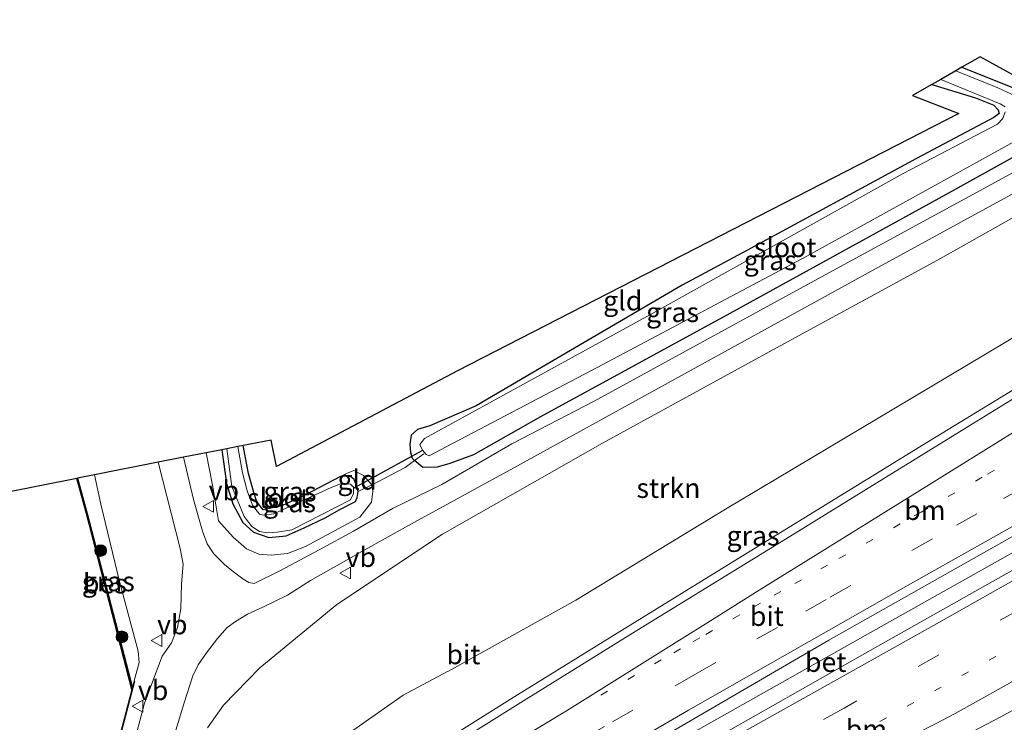
# Model space of a CAD drawing. Units: metres. Extents: x 159998 to 164885, y 471625 to 475001.
# Drawn here: x 160740 to 160866, y 472586 to 472676 of the extents above; entities that cross this region are included whole.
import ezdxf
from ezdxf.enums import TextEntityAlignment as Align

# ---------------------------------------------------------------- set-up
doc = ezdxf.new("R2010")
doc.units = ezdxf.units.M
for name, pattern in [('IE-TERREINAFSCHEIDING', [10, 8, -2]), ('VW-1-3_STREEP', [4, 1, -3]), ('VW-3-9_STREEP', [12, 3, -9])]:
    doc.linetypes.add(name, pattern=pattern)
doc.layers.get('0').update_dxf_attribs({"lineweight": 25})
for name, color, linetype, lineweight in [('B-ME-BV-GELEIDECONSTRUCTIE-GELEIDERAIL-L-B1', 213, 'BV-GELEIDERAIL', 18), ('B-ME-GR-BOOM-S-B1', 93, 'Continuous', 18), ('B-ME-GR-STRUIKEN-GV-B6', 93, 'Continuous', 18), ('B-ME-GW-INSTEEKWATERGANG-L-B1', 10, 'Continuous', 25), ('B-ME-GW-KRUINLIJN-L-B1', 93, 'Continuous', 18), ('B-ME-IE-GRASLAND-GV-B6', 93, 'Continuous', 18), ('B-ME-IE-GRONDWERKLIJN-GROND_INGERICHT-GV-B6', 253, 'Continuous', 18), ('B-ME-IE-TERREINAFSCHEIDING-DOORGANG-L-B1', 8, 'IE-TERREINAFSCHEIDING-KUNSTMATIG-OPEN', 18), ('B-ME-IE-TERREINAFSCHEIDING-RASTERHEKWERK-L-B1', 8, 'IE-TERREINAFSCHEIDING', 18), ('B-ME-KG-KADASTRAAL-OPNAMEDTMGRENS-L-B1', 10, 'Continuous', 25), ('B-ME-KW-DUIKER-L-B1', 10, 'Continuous', 25), ('B-ME-MW-MUUR-GV-B6', 8, 'IE-TERREINAFSCHEIDING-KUNSTMATIG', 18), ('B-ME-OB-BESCHOEIING-GV-B6', 10, 'Continuous', 25), ('B-ME-OG-WATER-GV-B6', 153, 'Continuous', 18), ('B-ME-VH-VERH_SOORT-BETON-OVERIG-GV-B6', 8, 'IE-TERREINAFSCHEIDING-NATUURLIJK-HOUTWAL', 18), ('B-ME-VH-VERH_SOORT-BITUMEN-GV-B6', 8, 'IE-TERREINAFSCHEIDING-NATUURLIJK-HOUTWAL', 18), ('B-ME-VW-MARKERING-13STREEP-045-L-B1', 255, 'VW-1-3_STREEP', 18), ('B-ME-VW-MARKERING-39STREEP-015-L-B1', 255, 'VW-3-9_STREEP', 18), ('B-ME-VW-MARKERING-STREEP-015-L-B1', 7, 'Continuous', 18), ('B-ME-VW-MEUBILAIR_WEGMEUBILAIR-VERKEERSBORD-S-B1', 8, 'Continuous', 18)]:
    doc.layers.add(name, color=color, linetype=linetype, lineweight=lineweight)
doc.styles.add('NLCS-ISO', font='NLCS-ISO.TTF')
doc.linetypes.add('BV-GELEIDERAIL', pattern='A,10,-3,[108,NLCS.SHX,S=1,R=0,X=0,Y=0],-3', length=16)
doc.linetypes.add('IE-TERREINAFSCHEIDING-KUNSTMATIG', pattern='A,4,[82,NLCS.SHX,S=0.75,R=90,X=0,Y=0],4,-2', length=10)
doc.linetypes.add('IE-TERREINAFSCHEIDING-KUNSTMATIG-OPEN', pattern='A,7,-1.5,[67,NLCS.SHX,S=0.75,R=0,X=0,Y=0],-1.5', length=10)
doc.linetypes.add('IE-TERREINAFSCHEIDING-NATUURLIJK-HOUTWAL', pattern='A,7,-1.5,[67,NLCS.SHX,S=0.75,R=45,X=0,Y=0],-1.5,7,-1.5,[70,NLCS.SHX,S=0.75,R=0,X=0,Y=0],-1.5', length=20)

# ---------------------------------------------------------------- blocks, each defined once
blk = doc.blocks.new('verkeersbord')
for p, q in [((0, 0.75), (-0.75, -0.625)), ((0.75, -0.625), (0, 0.75)), ((-0.75, -0.625), (0.75, -0.625))]:
    blk.add_line(p, q)
blk = doc.blocks.new('boom')
blk.add_hatch(color=256).paths.add_polyline_path([(-0.75, 0, 1), (0.75, 0, 1)])
blk.add_circle((0, 0), 0.75)

msp = doc.modelspace()

# ---------------------------------------------------------------- linework, layer by layer
at = {"layer": 'B-ME-BV-GELEIDECONSTRUCTIE-GELEIDERAIL-L-B1'}
for points in [[(160769.29, 472565.79, 9.08), (160773.21, 472568.43, 8.99), (160777.3, 472571.73, 8.93), (160782.81, 472575.69, 8.95), (160789.1, 472580.44, 8.92), (160794.74, 472584.14, 8.94), (160802.66, 472589.1, 8.88), (160816.24, 472597.53, 8.72), (160832.11, 472607.31, 8.52), (160856, 472621.98, 8.11), (160873.03, 472632.37, 7.74), (160896.11, 472645.49, 7.3)], [(160904.07, 472628.75, 7.52), (160873.06, 472611.35, 8.12), (160848.58, 472597.61, 8.44), (160820.7, 472581.86, 8.69), (160802.35, 472571.23, 8.84)]]:
    msp.add_polyline3d(points, dxfattribs=at)
at = {"layer": 'B-ME-GR-STRUIKEN-GV-B6'}
for points in [[(160763.96, 472585.46, 1.36), (160766.02, 472588.34, 1.19), (160770.63, 472593.11, 1), (160780.49, 472601.2, 0.89), (160793.97, 472610.16, 0.45), (160814.39, 472621.79, 0.25), (160836.14, 472633.7, 0.25), (160857.14, 472645.15, 0.3), (160878.97, 472657.45, 0.25), (160888.46, 472661.59, 0.31)], [(160888.46, 472661.59, 0.31), (160893.72, 472650.53, 6.34), (160870.34, 472637.37, 6.74), (160851.8, 472626.29, 7.07), (160830.08, 472613.36, 7.44), (160810.98, 472601.75, 7.68), (160794.72, 472592.69, 7.75), (160794.59, 472592.62, 7.75), (160788.95, 472589.59, 7.8), (160779.77, 472583.17, 7.65)]]:
    msp.add_polyline3d(points, dxfattribs=at)
at = {"layer": 'B-ME-GW-INSTEEKWATERGANG-L-B1'}
for points in [[(160860.27, 472669.78, -0.16), (160866.91, 472667.08, -0.11), (160868.38, 472666.5, -0.11), (160869.5, 472666.79, -0.11), (160873.68, 472668.92, -0.16), (160877.74, 472671.56, -0.14), (160878.76, 472671.43, -0.09), (160879.86, 472671.12, 0.05), (160880.91, 472670.16, 0.07), (160881.5, 472669.18, 0.14), (160881.8, 472667.65, 0.22), (160880.1, 472665.61, 0.28), (160872.11, 472661.21, 0.33), (160858.18, 472653.5, 0.34), (160830.64, 472638.34, 0.34), (160806.46, 472625.16, 0.43), (160797.9, 472620.29, 0.36), (160794.88, 472619.2, 0.39), (160793.29, 472618.7, 0.4), (160791.45, 472618.68, 0.32), (160790.4, 472619.57, 0.25)], [(160856.42, 472667.57, -0.27), (160861.98, 472665.87, -0.36), (160864.33, 472664.92, -0.36), (160864.9, 472664.35, -0.36), (160865.01, 472663.88, -0.36), (160864.32, 472663.34, -0.36), (160854.47, 472658.1, -0.31), (160832.81, 472646.38, -0.18), (160824.54, 472641.95, -0.29), (160808.57, 472632.6, -0.28), (160798.25, 472626.55, -0.29), (160792.34, 472624.01, -0.15), (160790.75, 472623.51, -0.11), (160789.98, 472622.79, 0.03), (160789.79, 472621.67, 0.08), (160789.89, 472620.57, 0.17), (160790.09, 472619.86, 0.26), (160790.4, 472619.57, 0.25)], [(160765.8, 472620.94, -0.23), (160766.38, 472616.64, -0.23), (160767.2, 472614.02, -0.23), (160768.48, 472611.67, -0.23), (160769.85, 472610.4, -0.23), (160771.81, 472609.73, -0.23), (160774, 472609.95, -0.23), (160776.31, 472610.99, -0.23), (160778.98, 472612.26, -0.23), (160780.84, 472613.3, -0.23), (160782.86, 472614.32, -0.23), (160783.07, 472614.86, -0.23), (160783.18, 472615.59, -0.23), (160782.96, 472616.44, -0.23), (160782.69, 472617.15, -0.23), (160782.27, 472617.49, -0.23), (160781.01, 472617.56, -0.25), (160776.39, 472615.14, -0.26), (160773.45, 472613.78, -0.26), (160771.06, 472613.27, -0.28), (160770.26, 472614.31, -0.28), (160769.89, 472615.47, -0.28), (160769.19, 472617.89, -0.18), (160768.52, 472621.48, -0.19)]]:
    msp.add_polyline3d(points, dxfattribs=at)
at = {"layer": 'B-ME-GW-KRUINLIJN-L-B1'}
for points in [[(160763.8, 472620.55, 0.91), (160764.61, 472616.4, 0.94), (160765.02, 472613.91, 1.03), (160765.37, 472611.88, 1.1), (160767.26, 472609.77, 1.1), (160768.94, 472608.27, 1.1), (160770.52, 472607.62, 1.1), (160772.08, 472607.49, 1.1), (160774.18, 472607.71, 1.1), (160776.49, 472608.59, 0.78), (160783.39, 472612.32, 0.6), (160784.9, 472614.24, 0.52), (160785.06, 472615.64, 0.4), (160784.95, 472616.45, 0.32), (160783.88, 472617.64, 0.15), (160782.65, 472618.29, 0), (160781.7, 472617.91, -0.18), (160781.01, 472617.56, -0.25)], [(160754.6, 472591.42, 1.07), (160755.23, 472593.79, 1.06), (160755.12, 472595.21, 1.06), (160752.73, 472604.11, 1.13), (160750.33, 472613.98, 1.09), (160749.52, 472617.73, 0.97)]]:
    msp.add_polyline3d(points, dxfattribs=at)
at = {"layer": 'B-ME-IE-GRASLAND-GV-B6'}
for points in [[(160868.9, 472665.26, -0.73), (160864.84, 472667.12, -0.73), (160859.48, 472669.32, -0.73), (160860.27, 472669.78, -0.16), (160866.91, 472667.08, -0.11)], [(160790.4, 472619.57, 0.25), (160790.09, 472619.86, 0.26), (160789.89, 472620.57, 0.17), (160789.79, 472621.67, 0.08), (160789.98, 472622.79, 0.03), (160790.75, 472623.51, -0.11), (160792.34, 472624.01, -0.15), (160798.25, 472626.55, -0.29), (160808.57, 472632.6, -0.28), (160824.54, 472641.95, -0.29), (160832.81, 472646.38, -0.18), (160854.47, 472658.1, -0.31), (160864.32, 472663.34, -0.36), (160865.01, 472663.88, -0.36), (160864.9, 472664.35, -0.36), (160864.33, 472664.92, -0.36), (160861.98, 472665.87, -0.36), (160856.42, 472667.57, -0.27), (160857.55, 472668.22, -0.73), (160865.14, 472665.08, -0.73), (160865.76, 472664.7, -0.73)], [(160865.8, 472664.08, -0.73), (160865.5, 472663.24, -0.73), (160864.81, 472662.52, -0.73), (160852.74, 472656.21, -0.73), (160820.5, 472638.22, -0.73), (160791.68, 472622.39, -0.73), (160791.07, 472621.62, -0.73), (160791.42, 472620.88, -0.73), (160791.86, 472620.35, -0.73), (160792.25, 472620.15, -0.73), (160792.81, 472620.45, -0.73), (160813.72, 472631.44, -0.73), (160840.48, 472645.65, -0.73), (160878.39, 472666.59, -0.73)], [(160874.08, 472660.3, 0.4), (160839.54, 472641.5, 0.44), (160813.33, 472627.15, 0.45), (160802.8, 472621.68, 0.43), (160793.87, 472616.52, 0.47), (160787.67, 472613.48, 0.62), (160782.6, 472610.53, 0.74), (160778.2, 472608.16, 0.91), (160773.3, 472605.51, 1.03), (160769.94, 472603.88, 1.21), (160769.26, 472604, 1.16), (160768.46, 472604.45, 1.24), (160767.27, 472605.34, 1.28), (160766.14, 472606.29, 1.31), (160764.79, 472607.64, 1.28), (160763.93, 472608.91, 1.23), (160763.34, 472610.54, 1.18), (160762.18, 472614.58, 1.16), (160760.9, 472619.97, 1.17), (160763.8, 472620.55, 0.91), (160764.61, 472616.4, 0.94), (160765.02, 472613.91, 1.03), (160765.37, 472611.88, 1.1), (160767.26, 472609.77, 1.1), (160768.94, 472608.27, 1.1), (160770.52, 472607.62, 1.1), (160772.08, 472607.49, 1.1), (160774.18, 472607.71, 1.1), (160776.49, 472608.59, 0.78), (160783.39, 472612.32, 0.6), (160784.9, 472614.24, 0.52), (160785.06, 472615.64, 0.4), (160784.95, 472616.45, 0.32), (160785.72, 472616.84, 0.33), (160789.19, 472618.68, 0.38), (160790.4, 472619.57, 0.25)], [(160872.11, 472661.21, 0.33), (160858.18, 472653.5, 0.34), (160830.64, 472638.34, 0.34), (160806.46, 472625.16, 0.43), (160797.9, 472620.29, 0.36), (160794.88, 472619.2, 0.39), (160793.29, 472618.7, 0.4), (160791.45, 472618.68, 0.32), (160790.4, 472619.57, 0.25)], [(160790.4, 472619.57, 0.25), (160791.45, 472618.68, 0.32), (160793.29, 472618.7, 0.4), (160794.88, 472619.2, 0.39), (160797.9, 472620.29, 0.36), (160806.46, 472625.16, 0.43), (160830.64, 472638.34, 0.34), (160858.18, 472653.5, 0.34), (160872.11, 472661.21, 0.33)], [(160878.97, 472657.45, 0.25), (160857.14, 472645.15, 0.3), (160836.14, 472633.7, 0.25), (160814.39, 472621.79, 0.25), (160793.97, 472610.16, 0.45), (160780.49, 472601.2, 0.89), (160770.63, 472593.11, 1), (160766.02, 472588.34, 1.19), (160763.96, 472585.46, 1.36)], [(160759.23, 472582.89, 1.24), (160760.93, 472588.51, 1.26), (160762.11, 472592.06, 1.26), (160762.79, 472593.48, 1.29), (160763.82, 472595, 1.29), (160765.25, 472596.85, 1.29), (160766.48, 472598.24, 1.27), (160767.52, 472599, 1.25), (160769.05, 472599.96, 1.19), (160771.01, 472600.86, 1.14), (160774.16, 472602.38, 1.05), (160777.12, 472604.24, 0.95), (160783.68, 472607.95, 0.75), (160790.4, 472611.68, 0.57), (160803.52, 472618.89, 0.45), (160825.72, 472631.09, 0.45), (160849.13, 472643.99, 0.42), (160871.08, 472656.01, 0.42)], [(160779.77, 472583.17, 7.65), (160788.95, 472589.59, 7.8), (160794.59, 472592.62, 7.75), (160794.72, 472592.69, 7.75), (160810.98, 472601.75, 7.68), (160830.08, 472613.36, 7.44), (160851.8, 472626.29, 7.07), (160870.34, 472637.37, 6.74), (160893.72, 472650.53, 6.34), (160896.57, 472644.52, 6.62), (160871.57, 472630.36, 7.09), (160860.5, 472623.58, 7.33), (160838.31, 472609.88, 7.71), (160818.22, 472597.54, 7.97), (160804.3, 472588.87, 8.12), (160789.45, 472579.61, 8.24)], [(160768.52, 472621.48, -0.19), (160769.19, 472617.89, -0.18), (160769.89, 472615.47, -0.28), (160770.26, 472614.31, -0.28), (160771.06, 472613.27, -0.28), (160773.45, 472613.78, -0.26), (160776.39, 472615.14, -0.26), (160781.01, 472617.56, -0.25), (160782.27, 472617.49, -0.23), (160782.69, 472617.15, -0.23), (160782.96, 472616.44, -0.23), (160783.18, 472615.59, -0.23), (160783.07, 472614.86, -0.23), (160782.86, 472614.32, -0.23), (160780.84, 472613.3, -0.23), (160778.98, 472612.26, -0.23), (160776.31, 472610.99, -0.23), (160774, 472609.95, -0.23), (160771.81, 472609.73, -0.23), (160769.85, 472610.4, -0.23), (160768.48, 472611.67, -0.23), (160767.2, 472614.02, -0.23), (160766.38, 472616.64, -0.23), (160765.8, 472620.94, -0.23), (160766.45, 472621.07, -0.73), (160767.07, 472616.25, -0.73), (160768.66, 472612.41, -0.73), (160769.64, 472611.14, -0.73), (160770.62, 472610.52, -0.73), (160771.6, 472610.35, -0.73), (160772.85, 472610.4, -0.73), (160774.71, 472610.71, -0.73), (160778.55, 472612.68, -0.73), (160782.23, 472614.56, -0.73), (160782.59, 472615.36, -0.73), (160782.6, 472616.18, -0.73), (160782.2, 472616.55, -0.73), (160781.14, 472616.67, -0.73), (160779.75, 472616.14, -0.73), (160772.41, 472612.75, -0.73), (160771.11, 472612.59, -0.73), (160770.62, 472612.71, -0.73), (160769.7, 472613.87, -0.73), (160769.01, 472615.7, -0.73), (160768.41, 472617.97, -0.73), (160767.85, 472621.34, -0.73), (160768.52, 472621.48, -0.19)], [(160783.18, 472615.59, -0.23), (160784.95, 472616.45, 0.32), (160785.06, 472615.64, 0.4), (160784.9, 472614.24, 0.52), (160783.39, 472612.32, 0.6), (160776.49, 472608.59, 0.78), (160774.18, 472607.71, 1.1), (160772.08, 472607.49, 1.1), (160770.52, 472607.62, 1.1), (160768.94, 472608.27, 1.1), (160767.26, 472609.77, 1.1), (160765.37, 472611.88, 1.1), (160765.02, 472613.91, 1.03), (160764.61, 472616.4, 0.94), (160763.8, 472620.55, 0.91), (160765.8, 472620.94, -0.23), (160766.38, 472616.64, -0.23), (160767.2, 472614.02, -0.23), (160768.48, 472611.67, -0.23), (160769.85, 472610.4, -0.23), (160771.81, 472609.73, -0.23), (160774, 472609.95, -0.23), (160776.31, 472610.99, -0.23), (160778.98, 472612.26, -0.23), (160780.84, 472613.3, -0.23), (160782.86, 472614.32, -0.23), (160783.07, 472614.86, -0.23), (160783.18, 472615.59, -0.23)], [(160751.43, 472578.91, 1.06), (160754.69, 472591.39, 1.07), (160754.6, 472591.42, 1.07), (160755.23, 472593.79, 1.06), (160755.12, 472595.21, 1.06), (160752.73, 472604.11, 1.13), (160750.33, 472613.98, 1.09), (160749.52, 472617.73, 0.97), (160757.67, 472619.34, 1.2), (160760.46, 472608.35, 1.29), (160760.87, 472606.34, 1.29), (160760.64, 472603.83, 1.32), (160760.57, 472600.63, 1.33), (160760.12, 472598.23, 1.34), (160759.35, 472596.29, 1.34), (160758.16, 472594.58, 1.34), (160755.91, 472588.57, 1.26), (160754.36, 472582.65, 1.22)], [(160747.36, 472617.3, 0.31), (160749.52, 472617.73, 0.97), (160750.33, 472613.98, 1.09), (160752.73, 472604.11, 1.13), (160755.12, 472595.21, 1.06), (160755.23, 472593.79, 1.06), (160754.6, 472591.42, 1.07), (160754.37, 472590.53, 0.27), (160748.65, 472612.64, 0.33), (160747.36, 472617.3, 0.31)], [(160837.98, 472572.54, 7.72), (160865.13, 472586.8, 7.4), (160887.59, 472599.01, 7.01), (160906.35, 472609.51, 6.69), (160911.78, 472612.54, 6.55), (160913.5, 472608.93, 6.02), (160890.94, 472596.9, 6.6), (160868.49, 472584.78, 7.08)]]:
    msp.add_polyline3d(points, dxfattribs=at)
at = {"layer": 'B-ME-IE-GRONDWERKLIJN-GROND_INGERICHT-GV-B6'}
for points in [[(160879.86, 472671.12, 0.05), (160878.76, 472671.43, -0.09), (160877.74, 472671.56, -0.14), (160873.68, 472668.92, -0.16), (160869.5, 472666.79, -0.11), (160868.38, 472666.5, -0.11), (160866.91, 472667.08, -0.11), (160860.27, 472669.78, -0.16), (160862.59, 472671.1, -0.06), (160867.63, 472668.35, -0.07), (160881.69, 472675.84, -0.03), (160882.99, 472673.1, 0.1), (160882.51, 472672.84, 0.1), (160879.86, 472671.12, 0.05)], [(160781.01, 472617.56, -0.25), (160776.39, 472615.14, -0.26), (160773.45, 472613.78, -0.26), (160771.06, 472613.27, -0.28), (160770.26, 472614.31, -0.28), (160769.89, 472615.47, -0.28), (160769.19, 472617.89, -0.18), (160768.52, 472621.48, -0.19), (160772.1, 472622.18, -0.13), (160772.77, 472618.8, -0.13), (160795.89, 472631.02, -0.03), (160859.88, 472663.88, -0.31), (160853.95, 472666.17, -0.23), (160856.42, 472667.57, -0.27), (160861.98, 472665.87, -0.36), (160864.33, 472664.92, -0.36), (160864.9, 472664.35, -0.36), (160865.01, 472663.88, -0.36), (160864.32, 472663.34, -0.36), (160854.47, 472658.1, -0.31), (160832.81, 472646.38, -0.18), (160824.54, 472641.95, -0.29), (160808.57, 472632.6, -0.28), (160798.25, 472626.55, -0.29), (160792.34, 472624.01, -0.15), (160790.75, 472623.51, -0.11), (160789.98, 472622.79, 0.03), (160789.79, 472621.67, 0.08), (160789.89, 472620.57, 0.17), (160790.09, 472619.86, 0.26), (160790.4, 472619.57, 0.25), (160789.19, 472618.68, 0.38), (160785.72, 472616.84, 0.33), (160784.95, 472616.45, 0.32), (160783.88, 472617.64, 0.15), (160782.65, 472618.29, 0), (160781.7, 472617.91, -0.18), (160781.01, 472617.56, -0.25)], [(160783.18, 472615.59, -0.23), (160782.96, 472616.44, -0.23), (160782.69, 472617.15, -0.23), (160782.27, 472617.49, -0.23), (160781.01, 472617.56, -0.25), (160781.7, 472617.91, -0.18), (160782.65, 472618.29, 0), (160783.88, 472617.64, 0.15), (160784.95, 472616.45, 0.32), (160783.18, 472615.59, -0.23)]]:
    msp.add_polyline3d(points, dxfattribs=at)
at = {"layer": 'B-ME-IE-TERREINAFSCHEIDING-DOORGANG-L-B1'}
msp.add_line((160785.72, 472616.84, 0.33), (160789.19, 472618.68, 0.38), dxfattribs=at)
at = {"layer": 'B-ME-IE-TERREINAFSCHEIDING-RASTERHEKWERK-L-B1'}
for points in [[(160789.19, 472618.68, 0.38), (160790.4, 472619.57, 0.25), (160791.57, 472620.43, -0.45)], [(160783.18, 472615.59, -0.23), (160784.95, 472616.45, 0.32), (160785.72, 472616.84, 0.33)]]:
    msp.add_polyline3d(points, dxfattribs=at)
at = {"layer": 'B-ME-KG-KADASTRAAL-OPNAMEDTMGRENS-L-B1'}
msp.add_polyline3d([(160881.69, 472675.84, -0.03), (160867.63, 472668.35, -0.07), (160862.59, 472671.1, -0.06), (160860.27, 472669.78, -0.16), (160859.48, 472669.32, -0.73), (160857.55, 472668.22, -0.73), (160856.42, 472667.57, -0.27), (160853.95, 472666.17, -0.23), (160859.88, 472663.88, -0.31), (160795.89, 472631.02, -0.03), (160772.77, 472618.8, -0.13), (160772.1, 472622.18, -0.13), (160768.52, 472621.48, -0.19), (160767.85, 472621.34, -0.73), (160766.45, 472621.07, -0.73), (160765.8, 472620.94, -0.23), (160763.8, 472620.55, 0.91), (160760.9, 472619.97, 1.17), (160757.67, 472619.34, 1.2), (160749.52, 472617.73, 0.97), (160747.36, 472617.3, 0.31), (160747.27, 472617.28, -0.16), (160701.91, 472608.3, -0.16)], dxfattribs=at)
at = {"layer": 'B-ME-KW-DUIKER-L-B1'}
msp.add_line((160791.31, 472620.79, -0.67), (160782.64, 472616.04, -0.67), dxfattribs=at)
at = {"layer": 'B-ME-MW-MUUR-GV-B6'}
msp.add_polyline3d([(160751.34, 472578.94, -0.16), (160754.32, 472590.34, -0.16), (160754.37, 472590.53, 0.27), (160754.6, 472591.42, 1.07), (160754.69, 472591.39, 1.07), (160751.43, 472578.91, 1.06)], dxfattribs=at)
at = {"layer": 'B-ME-OB-BESCHOEIING-GV-B6'}
msp.add_polyline3d([(160747.36, 472617.3, 0.31), (160748.65, 472612.64, 0.33), (160754.37, 472590.53, 0.27), (160754.32, 472590.34, -0.16), (160748.56, 472612.62, -0.16), (160747.27, 472617.28, -0.16), (160747.36, 472617.3, 0.31)], dxfattribs=at)
at = {"layer": 'B-ME-OG-WATER-GV-B6'}
for points in [[(160865.76, 472664.7, -0.73), (160865.14, 472665.08, -0.73), (160857.55, 472668.22, -0.73), (160859.48, 472669.32, -0.73)], [(160859.48, 472669.32, -0.73), (160864.84, 472667.12, -0.73), (160868.9, 472665.26, -0.73)], [(160878.39, 472666.59, -0.73), (160840.48, 472645.65, -0.73), (160813.72, 472631.44, -0.73), (160792.81, 472620.45, -0.73), (160792.25, 472620.15, -0.73), (160791.86, 472620.35, -0.73), (160791.42, 472620.88, -0.73), (160791.07, 472621.62, -0.73), (160791.68, 472622.39, -0.73), (160820.5, 472638.22, -0.73), (160852.74, 472656.21, -0.73), (160864.81, 472662.52, -0.73), (160865.5, 472663.24, -0.73), (160865.8, 472664.08, -0.73)], [(160770.62, 472612.71, -0.73), (160771.11, 472612.59, -0.73), (160772.41, 472612.75, -0.73), (160779.75, 472616.14, -0.73), (160781.14, 472616.67, -0.73), (160782.2, 472616.55, -0.73), (160782.6, 472616.18, -0.73), (160782.59, 472615.36, -0.73), (160782.23, 472614.56, -0.73), (160778.55, 472612.68, -0.73), (160774.71, 472610.71, -0.73), (160772.85, 472610.4, -0.73), (160771.6, 472610.35, -0.73), (160770.62, 472610.52, -0.73), (160769.64, 472611.14, -0.73), (160768.66, 472612.41, -0.73), (160767.07, 472616.25, -0.73), (160766.45, 472621.07, -0.73), (160767.85, 472621.34, -0.73), (160768.41, 472617.97, -0.73), (160769.01, 472615.7, -0.73), (160769.7, 472613.87, -0.73), (160770.62, 472612.71, -0.73)], [(160701.91, 472608.3, -0.16), (160747.27, 472617.28, -0.16), (160748.56, 472612.62, -0.16), (160754.32, 472590.34, -0.16), (160751.34, 472578.94, -0.16)]]:
    msp.add_polyline3d(points, dxfattribs=at)
at = {"layer": 'B-ME-VH-VERH_SOORT-BETON-OVERIG-GV-B6'}
msp.add_polyline3d([(160781.83, 472557.03, 8.32), (160799.55, 472568.41, 8.13), (160800.18, 472570.13, 8.08), (160799.47, 472570.65, 8.08), (160798.69, 472570.98, 8.08), (160817.06, 472581.36, 7.92), (160843.26, 472596.64, 7.73), (160873.28, 472613.56, 7.34), (160879.45, 472617, 7.47), (160883.05, 472619.04, 7.4), (160900.49, 472628.84, 7.04), (160903.28, 472630.42, 6.98), (160904.89, 472627.04, 6.88), (160876.91, 472611.32, 7.31), (160847.85, 472594.94, 7.74), (160822.2, 472580.36, 7.97), (160798.32, 472566.67, 8.14), (160781.83, 472557.03, 8.32)], dxfattribs=at)
at = {"layer": 'B-ME-VH-VERH_SOORT-BITUMEN-GV-B6'}
for points in [[(160754.36, 472582.65, 1.22), (160755.91, 472588.57, 1.26), (160758.16, 472594.58, 1.34), (160759.35, 472596.29, 1.34), (160760.12, 472598.23, 1.34), (160760.57, 472600.63, 1.33), (160760.64, 472603.83, 1.32), (160760.87, 472606.34, 1.29), (160760.46, 472608.35, 1.29), (160757.67, 472619.34, 1.2), (160760.9, 472619.97, 1.17), (160762.18, 472614.58, 1.16), (160763.34, 472610.54, 1.18), (160763.93, 472608.91, 1.23), (160764.79, 472607.64, 1.28), (160766.14, 472606.29, 1.31), (160767.27, 472605.34, 1.28), (160768.46, 472604.45, 1.24), (160769.26, 472604, 1.16), (160769.94, 472603.88, 1.21), (160773.3, 472605.51, 1.03), (160778.2, 472608.16, 0.91), (160782.6, 472610.53, 0.74), (160787.67, 472613.48, 0.62), (160793.87, 472616.52, 0.47), (160802.8, 472621.68, 0.43), (160813.33, 472627.15, 0.45), (160839.54, 472641.5, 0.44), (160874.08, 472660.3, 0.4)], [(160871.08, 472656.01, 0.42), (160849.13, 472643.99, 0.42), (160825.72, 472631.09, 0.45), (160803.52, 472618.89, 0.45), (160790.4, 472611.68, 0.57), (160783.68, 472607.95, 0.75), (160777.12, 472604.24, 0.95), (160774.16, 472602.38, 1.05), (160771.01, 472600.86, 1.14), (160769.05, 472599.96, 1.19), (160767.52, 472599, 1.25), (160766.48, 472598.24, 1.27), (160765.25, 472596.85, 1.29), (160763.82, 472595, 1.29), (160762.79, 472593.48, 1.29), (160762.11, 472592.06, 1.26), (160760.93, 472588.51, 1.26), (160759.23, 472582.89, 1.24)], [(160789.45, 472579.61, 8.24), (160804.3, 472588.87, 8.12), (160818.22, 472597.54, 7.97), (160838.31, 472609.88, 7.71), (160860.5, 472623.58, 7.33), (160871.57, 472630.36, 7.09), (160896.57, 472644.52, 6.62), (160898.02, 472641.48, 6.75), (160899.67, 472638.01, 6.76), (160901.26, 472634.67, 6.89), (160903.28, 472630.42, 6.98), (160900.49, 472628.84, 7.04), (160883.05, 472619.04, 7.4), (160879.45, 472617, 7.47), (160873.28, 472613.56, 7.34), (160843.26, 472596.64, 7.73), (160817.06, 472581.36, 7.92)], [(160822.2, 472580.36, 7.97), (160847.85, 472594.94, 7.74), (160876.91, 472611.32, 7.31), (160904.89, 472627.04, 6.88), (160905.42, 472625.92, 6.89), (160907, 472622.6, 6.82), (160908.55, 472619.33, 6.8), (160910.25, 472615.75, 6.71), (160911.78, 472612.54, 6.55), (160906.35, 472609.51, 6.69), (160887.59, 472599.01, 7.01), (160865.13, 472586.8, 7.4), (160837.98, 472572.54, 7.72)]]:
    msp.add_polyline3d(points, dxfattribs=at)
at = {"layer": 'B-ME-VW-MARKERING-13STREEP-045-L-B1'}
for points in [[(160899.64, 472638.07, 6.77), (160894.81, 472635.37, 6.87), (160891.47, 472633.52, 6.95), (160872.63, 472622.96, 7.27), (160870.25, 472621.63, 7.29), (160867.88, 472620.31, 7.36), (160862.85, 472617.43, 7.41), (160855.04, 472612.98, 7.58), (160852.39, 472611.47, 7.59), (160843.11, 472606.22, 7.73), (160839.79, 472604.35, 7.75), (160837.16, 472602.85, 7.8), (160834.53, 472601.35, 7.81), (160831.9, 472599.85, 7.86), (160826.8, 472596.93, 7.89), (160824.34, 472595.52, 7.93), (160821.87, 472594.1, 7.94), (160818.48, 472592.12, 8.02), (160811.58, 472588.13, 8.07)], [(160787.59, 472551.17, 8.17), (160802.61, 472559.68, 8.09), (160842.8, 472582.32, 7.76), (160882.83, 472604.81, 7.27), (160893.04, 472610.51, 7.08), (160895.85, 472612.05, 7.07), (160898.66, 472613.59, 6.96), (160904.93, 472617.1, 6.86), (160908.4, 472619.06, 6.78), (160908.62, 472619.18, 6.77)]]:
    msp.add_polyline3d(points, dxfattribs=at)
at = {"layer": 'B-ME-VW-MARKERING-39STREEP-015-L-B1'}
for points in [[(160770.07, 472559.01, 8.27), (160791.55, 472572.2, 8.16), (160812.02, 472584.1, 8.06), (160815.66, 472586.2, 8.03), (160823.65, 472590.81, 7.97), (160826.26, 472592.31, 7.92), (160834.1, 472596.78, 7.86), (160840.34, 472600.34, 7.76), (160843.46, 472602.13, 7.77), (160859.56, 472611.3, 7.59), (160865.57, 472614.7, 7.49), (160868.2, 472616.17, 7.46), (160870.83, 472617.65, 7.41), (160873.46, 472619.12, 7.37), (160876.08, 472620.6, 7.31), (160878.71, 472622.08, 7.27), (160881.34, 472623.56, 7.2), (160886.66, 472626.55, 7.14), (160889.35, 472628.05, 7.07), (160892.04, 472629.55, 7.03), (160894.74, 472631.06, 6.97), (160900.09, 472634.06, 6.88), (160901.24, 472634.7, 6.85)], [(160906.97, 472622.67, 6.85), (160905.4, 472621.79, 6.88), (160902.56, 472620.19, 6.94), (160899.72, 472618.59, 6.98), (160896.24, 472616.64, 7.05), (160892.77, 472614.7, 7.1), (160889.3, 472612.76, 7.19), (160886.04, 472610.93, 7.22), (160880.99, 472608.09, 7.32), (160878.22, 472606.53, 7.39), (160845.22, 472587.96, 7.82), (160804.99, 472565.38, 8.15), (160772.99, 472546.8, 8.3)]]:
    msp.add_polyline3d(points, dxfattribs=at)
at = {"layer": 'B-ME-VW-MARKERING-STREEP-015-L-B1'}
for points in [[(160898, 472641.53, 6.7), (160897.46, 472641.22, 6.72), (160891.52, 472637.88, 6.84), (160884.71, 472634.05, 6.95), (160882.42, 472632.76, 7), (160879.88, 472631.28, 7.05), (160876.67, 472629.29, 7.12), (160870.73, 472625.62, 7.2), (160868.02, 472623.92, 7.28), (160854.87, 472615.73, 7.53), (160840.63, 472606.87, 7.74), (160834.37, 472603, 7.78), (160827.84, 472598.9, 7.9), (160824.57, 472596.85, 7.91), (160809.77, 472587.62, 8.09), (160787.7, 472574.3, 8.21), (160769.22, 472562.7, 8.36)], [(160902.84, 472631.34, 6.98), (160899.98, 472629.74, 7.05), (160882.56, 472619.98, 7.39), (160878.92, 472617.93, 7.45), (160878.87, 472618.01, 7.25), (160853.38, 472603.65, 7.64), (160825.36, 472587.7, 7.87), (160791.72, 472568.09, 8.14), (160770.93, 472555.29, 8.15)], [(160905.42, 472625.92, 6.89), (160879.54, 472611.43, 7.38), (160857.01, 472598.73, 7.71), (160822.2, 472579.22, 8.08), (160782.65, 472556.93, 8.32), (160772.11, 472550.6, 8.37)], [(160773.81, 472543.26, 8.19), (160779.01, 472546.28, 8.18), (160779.73, 472546.69, 8.19), (160780.43, 472547.06, 8.19), (160824.18, 472569.3, 7.9), (160835.47, 472575.07, 7.79), (160848.99, 472581.94, 7.64), (160851.89, 472583.42, 7.63), (160854.39, 472584.69, 7.58), (160856.89, 472585.97, 7.56), (160859.39, 472587.25, 7.51), (160862.38, 472588.91, 7.49), (160883.38, 472600.67, 7.22), (160889.67, 472604.21, 7.1), (160892.95, 472606.05, 7.06), (160896.23, 472607.89, 6.98), (160899.23, 472609.58, 6.94), (160902.24, 472611.26, 6.86), (160910.25, 472615.76, 6.72)]]:
    msp.add_polyline3d(points, dxfattribs=at)

# ---------------------------------------------------------------- block references
at = {"layer": 'B-ME-GR-BOOM-S-B1', "rotation": 90}
for p in [(160750.32, 472608.07, 0.52), (160753.04, 472597.06, 0.61)]:
    msp.add_blockref('boom', p, dxfattribs=at)
at = {"layer": 'B-ME-VW-MEUBILAIR_WEGMEUBILAIR-VERKEERSBORD-S-B1', "rotation": 90}
for p in [(160764.11, 472613.7, 1.06), (160781.59, 472605.2, 0.77), (160757.53, 472596.59, 1.35), (160755.08, 472588.2, 1.28)]:
    msp.add_blockref('verkeersbord', p, dxfattribs=at)

# ---------------------------------------------------------------- texts
at = {"layer": 'B-ME-GR-STRUIKEN-GV-B6', "ltscale": 0.2, "style": 'NLCS-ISO'}
msp.add_text('strkn', height=2.5, dxfattribs=at).set_placement((160822.8, 472616.04), align=Align.MIDDLE_CENTER)
at = {"layer": 'B-ME-IE-GRASLAND-GV-B6', "ltscale": 0.2, "style": 'NLCS-ISO'}
for p in [(160835.79, 472645.12), (160823.33, 472638.49), (160774.49, 472615.6), (160774.43, 472614.21), (160833.6, 472609.96), (160751.3, 472604.13)]:
    msp.add_text('gras', height=2.5, dxfattribs=at).set_placement(p, align=Align.MIDDLE_CENTER)
at = {"layer": 'B-ME-IE-GRONDWERKLIJN-GROND_INGERICHT-GV-B6', "ltscale": 0.2, "style": 'NLCS-ISO'}
for p in [(160816.97, 472639.97), (160783.06, 472617.1)]:
    msp.add_text('gld', height=2.5, dxfattribs=at).set_placement(p, align=Align.MIDDLE_CENTER)
at = {"layer": 'B-ME-OB-BESCHOEIING-GV-B6', "ltscale": 0.2, "style": 'NLCS-ISO'}
msp.add_text('bes', height=2.5, dxfattribs=at).set_placement((160750.87, 472603.85), align=Align.MIDDLE_CENTER)
at = {"layer": 'B-ME-OG-WATER-GV-B6', "ltscale": 0.2, "style": 'NLCS-ISO'}
for p in [(160837.7, 472646.78), (160773.02, 472614.78)]:
    msp.add_text('sloot', height=2.5, dxfattribs=at).set_placement(p, align=Align.MIDDLE_CENTER)
at = {"layer": 'B-ME-VH-VERH_SOORT-BETON-OVERIG-GV-B6', "ltscale": 0.2, "style": 'NLCS-ISO'}
msp.add_text('bet', height=2.5, dxfattribs=at).set_placement((160842.87, 472593.83), align=Align.MIDDLE_CENTER)
at = {"layer": 'B-ME-VH-VERH_SOORT-BITUMEN-GV-B6', "ltscale": 0.2, "style": 'NLCS-ISO'}
for p in [(160835.36, 472599.7), (160796.63, 472594.81)]:
    msp.add_text('bit', height=2.5, dxfattribs=at).set_placement(p, align=Align.MIDDLE_CENTER)
at = {"layer": 'B-ME-VW-MARKERING-13STREEP-045-L-B1', "ltscale": 0.2, "style": 'NLCS-ISO'}
for p in [(160855.54, 472613.22), (160848.07, 472585.25)]:
    msp.add_text('bm', height=2.5, dxfattribs=at).set_placement(p, align=Align.MIDDLE_CENTER)
at = {"layer": 'B-ME-VW-MEUBILAIR_WEGMEUBILAIR-VERKEERSBORD-S-B1', "ltscale": 0.2, "style": 'NLCS-ISO'}
for p in [(160764.11, 472613.7, 1.06), (160781.59, 472605.2, 0.77), (160757.53, 472596.59, 1.35), (160755.08, 472588.2, 1.28)]:
    msp.add_text('vb', height=2.5, dxfattribs=at).set_placement(p, align=Align.BOTTOM_LEFT)

doc.saveas('drawing.dxf')
